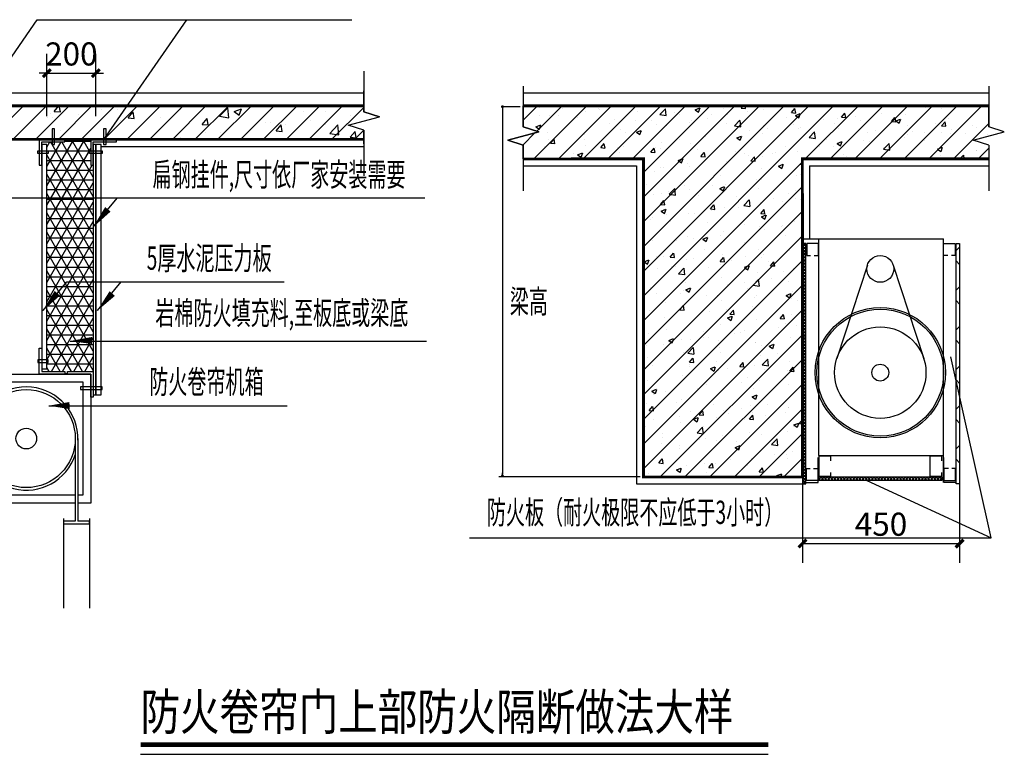
# Model space of a CAD drawing. Units: millimetres. Extents: x 24271 to 133036, y -654612 to 48087.
# Drawn here: x 49589 to 58840, y 21776 to 28674 of the extents above; entities that cross this region are included whole.
import ezdxf
from ezdxf.enums import TextEntityAlignment as Align

# ---------------------------------------------------------------- set-up
doc = ezdxf.new("R2010")
doc.units = ezdxf.units.MM
doc.header["$LTSCALE"] = 1000
doc.header["$MEASUREMENT"] = 0
doc.linetypes.add('CONTINOUS', pattern=[0])
for name, color, linetype in [('9', 9, 'Continuous'), ('A-HATCH', 252, 'Continuous'), ('A-OTHER', 7, 'Continuous'), ('A-WALL', 2, 'Continuous'), ('CR001', 1, 'Continuous'), ('CR008', 8, 'Continuous'), ('HZ汉字', 1, 'Continuous'), ('J-COLUMN', 2, 'Continuous'), ('J-DIM-SYMB', 1, 'Continuous'), ('J-PUB-DIM', 7, 'Continuous'), ('J-PUB-TEXT', 7, 'Continuous'), ('J-WINNAME', 7, 'Continuous'), ('PUB_HATCH', 8, 'Continuous'), ('TC', 5, 'Continuous'), ('标注', 4, 'Continuous')]:
    doc.layers.add(name, color=color, linetype=linetype)
doc.styles.add('-黑体', font='DIM', dxfattribs={"width": 0.8, "bigfont": 'GBCBIG'})
doc.styles.add('_TCH_DIM_T3', font='SIMPLEX', dxfattribs={"width": 0.705882, "bigfont": 'GBCBIG'})
doc.styles.add('宋体', font='txt', dxfattribs={"width": 0.8})
doc.dimstyles.new('_TCH_ARCH&&100', dxfattribs={"dimtxt": 297.5, "dimasz": 100, "dimexe": 250, "dimexo": 300, "dimgap": 100, "dimtad": 1, "dimdec": 0, "dimzin": 0, "dimdsep": 46, "dimtxsty": '_TCH_DIM_T3', "dimblk": 'ARCHTICK', "dimcen": 0.09, "dimclrt": 7, "dimazin": 2, "dimtfac": 1, "dimtdec": 0, "dimtix": 1, "dimtmove": 2, "dimatfit": 3, "dimfxl": 1, "dimtolj": 1, "dimtzin": 0, "dimarcsym": 0})

# ---------------------------------------------------------------- blocks, each defined once
blk = doc.blocks.new('_DOT')
at = {"color": 0, "linetype": 'ByBlock'}
blk.add_line((-0.5, 0), (-1, 0), dxfattribs=at)
at = {"color": 0, "linetype": 'ByBlock', "const_width": 0.5}
blk.add_lwpolyline([(-0.25, 0, 1), (0.25, 0, 1)], format="xyb", close=True, dxfattribs=at)
blk = doc.blocks.new('*X4')
at = {"color": 0}
for p, q in [((17146.1, 1682.2), (17146.1, 1682.2)), ((17227.8, 1692.4), (17227.8, 1692.4)), ((17381.7, 1697.9), (17381.7, 1697.9)), ((17595.2, 1688.9), (17595.2, 1688.9)), ((18038.3, 1678.1), (18056.6, 1699.9)), ((18062.2, 1676), (18057.8, 1699.9)), ((18175.7, 1699.9), (18181.4, 1696.1)), ((18181.4, 1696.1), (18182.7, 1699.9)), ((18220.6, 1685.8), (18220.6, 1685.8)), ((18282.6, 1687.4), (18282.6, 1687.4)), ((18529.2, 1683.8), (18529.2, 1683.8)), ((18578.6, 1697.5), (18578.6, 1697.5)), ((18680, 1659.2), (18711.2, 1691.7)), ((18715.6, 1653.7), (18711.2, 1691.7)), ((18736.3, 1677.5), (18764.3, 1688.2)), ((18756.2, 1664), (18764.3, 1688.2)), ((18792.1, 1688.5), (18792.1, 1688.5)), ((19238.3, 1690.1), (19238.3, 1690.1)), ((17127.7, 1679.3), (17127.7, 1679.3)), ((17200.5, 1679.6), (17200.5, 1679.6)), ((17808.8, 1679.9), (17808.8, 1679.9)), ((18012.8, 1655.8), (18012.8, 1655.8)), ((18022.3, 1670.8), (18022.3, 1670.8)), ((18030.9, 1654.3), (18030.9, 1654.3)), ((18038.3, 1678.1), (18062.2, 1676)), ((18131.1, 1667.4), (18131.1, 1667.4)), ((18235.8, 1661.8), (18235.8, 1661.8)), ((18295.9, 1643.8), (18295.9, 1643.8)), ((18325.2, 1653), (18344.4, 1676)), ((18325.2, 1653), (18349.1, 1650.9)), ((18349.1, 1650.9), (18344.4, 1676)), ((18449.4, 1652.8), (18449.4, 1652.8)), ((18612.1, 1627.9), (18631.4, 1650.9)), ((18636, 1625.8), (18631.4, 1650.9)), ((18662.9, 1643.8), (18662.9, 1643.8)), ((18680, 1659.2), (18715.6, 1653.7)), ((18736.3, 1677.5), (18756.2, 1664)), ((19005.6, 1679.5), (19005.6, 1679.5)), ((19034.3, 1642.5), (19034.3, 1642.5)), ((19036.3, 1664.5), (19036.3, 1664.5)), ((19091.6, 1676.1), (19091.6, 1676.1)), ((19185.8, 1662.4), (19185.8, 1662.4)), ((19219.1, 1670.4), (19219.1, 1670.4)), ((17250.5, 1612.5), (17278.6, 1623.3)), ((17250.5, 1612.5), (17270.4, 1599.1)), ((17270.4, 1599.1), (17278.6, 1623.2)), ((17778.3, 1621), (17778.3, 1621)), ((17810.8, 1630.2), (17810.8, 1630.2)), ((18612.1, 1627.9), (18636, 1625.8)), ((18623.2, 1606.4), (18623.2, 1606.4)), ((18830.9, 1636.4), (18830.9, 1636.4)), ((18858.3, 1636), (18858.3, 1636)), ((18876.4, 1634.8), (18876.4, 1634.8)), ((18899, 1602.8), (18918.3, 1625.8)), ((18922.9, 1600.7), (18918.3, 1625.8)), ((18934.2, 1629.3), (18934.2, 1629.3)), ((19089.9, 1625.7), (19089.9, 1625.7)), ((19106.9, 1593), (19138.1, 1625.5)), ((19142.5, 1587.5), (19138.1, 1625.5)), ((17397.7, 1572), (17397.7, 1572)), ((17526.7, 1587.9), (17526.7, 1587.9)), ((17605.4, 1602), (17605.4, 1602)), ((17825.4, 1580.5), (17853.4, 1591.2)), ((17825.4, 1580.5), (17841.1, 1569.9)), ((17846.3, 1569.9), (17853.4, 1591.2)), ((18062.7, 1603.7), (18062.7, 1603.7)), ((18421.1, 1580.8), (18421.1, 1580.8)), ((18530.1, 1576.1), (18530.1, 1576.1)), ((18625.1, 1596), (18625.1, 1596)), ((18681.6, 1596), (18681.6, 1596)), ((18899, 1602.8), (18922.9, 1600.7)), ((19106.9, 1593), (19142.5, 1587.5)), ((19185.9, 1577.7), (19205.2, 1600.7)), ((19185.9, 1577.7), (19209.8, 1575.6)), ((19209.8, 1575.6), (19205.2, 1600.7))]:
    blk.add_line(p, q, dxfattribs=at)
blk = doc.blocks.new('*X5')
at = {"color": 0}
for p, q in [((47510, -3435.3), (47657.3, -3180.1)), ((47510, -3360.3), (47614, -3180.1)), ((47510, -3285.3), (47564.9, -3190.1)), ((47510, -3210.3), (47521.6, -3190.1)), ((47530, -3199.4), (47524.6, -3190.1)), ((47690, -3476.5), (47530.4, -3200)), ((47690, -3401.5), (47567.9, -3190.1)), ((47580, -3187.5), (47680, -3187.5)), ((47690, -3326.5), (47605.5, -3180.1)), ((47675, -3225.5), (47648.8, -3180.1)), ((47510, -3510.3), (47680, -3215.8)), ((47690, -3551.5), (47510, -3239.7)), ((47515, -3225), (47675, -3225)), ((47510, -3262.5), (47680, -3262.5)), ((47510, -3585.3), (47686.2, -3280.1)), ((47510, -3300), (47690, -3300)), ((47690, -3626.5), (47510, -3314.7)), ((47510, -3337.5), (47690, -3337.5)), ((47510, -3660.3), (47690, -3348.5)), ((47510, -3375), (47690, -3375)), ((47690, -3701.5), (47510, -3389.7)), ((47510, -3412.5), (47690, -3412.5)), ((47510, -3735.3), (47690, -3423.5)), ((47510, -3450), (47690, -3450)), ((47690, -3776.5), (47510, -3464.7)), ((47510, -3487.5), (47690, -3487.5)), ((47510, -3810.3), (47690, -3498.5)), ((47510, -3525), (47690, -3525)), ((47690, -3851.5), (47510, -3539.7)), ((47510, -3562.5), (47690, -3562.5)), ((47510, -3885.3), (47690, -3573.5)), ((47510, -3600), (47690, -3600)), ((47690, -3926.5), (47510, -3614.7)), ((47510, -3637.5), (47690, -3637.5)), ((47510, -3960.3), (47690, -3648.5)), ((47510, -3675), (47690, -3675)), ((47690, -4001.5), (47510, -3689.7)), ((47510, -3712.5), (47690, -3712.5)), ((47510.2, -4035), (47690, -3723.5)), ((47510, -3750), (47690, -3750)), ((47690, -4076.5), (47510, -3764.7)), ((47510, -3787.5), (47690, -3787.5)), ((47527.5, -4079.9), (47690, -3798.5)), ((47510, -3825), (47690, -3825)), ((47648.7, -4080), (47510, -3839.7)), ((47510, -3862.5), (47690, -3862.5)), ((47570.8, -4079.9), (47690, -3873.5)), ((47510, -3900), (47690, -3900)), ((47605.4, -4080), (47510, -3914.7)), ((47510, -3937.5), (47690, -3937.5)), ((47614.1, -4080), (47690, -3948.5)), ((47510, -3975), (47690, -3975)), ((47562.1, -4079.9), (47510, -3989.7)), ((47510, -4012.5), (47690, -4012.5)), ((47657.4, -4080), (47690, -4023.5)), ((47510, -4050), (47690, -4050)), ((47518.8, -4079.9), (47510, -4064.7)), ((47580, -4087.5), (47590, -4087.5))]:
    blk.add_line(p, q, dxfattribs=at)
blk = doc.blocks.new('*X6')
at = {"color": 0}
for p, q in [((46604.1, -3158.5), (46712.5, -3050.1)), ((46604.1, -3070.1), (46624.2, -3050.1)), ((46670.9, -3180.1), (46800.9, -3050.1)), ((46759.3, -3180.1), (46889.3, -3050.1)), ((46847.7, -3180.1), (46977.7, -3050.1)), ((46936.1, -3180.1), (47066.1, -3050.1)), ((47024.5, -3180.1), (47154.5, -3050.1)), ((47130, -3163), (47242.9, -3050.1)), ((47201.3, -3180.1), (47331.3, -3050.1)), ((47289.7, -3180.1), (47419.7, -3050.1)), ((47378, -3180.1), (47508, -3050.1)), ((47466.4, -3180.1), (47596.4, -3050.1)), ((47554.8, -3180.1), (47684.8, -3050.1)), ((47643.2, -3180.1), (47773.2, -3050.1)), ((47740, -3171.7), (47861.6, -3050.1)), ((47820, -3180.1), (47950, -3050.1)), ((47908.4, -3180.1), (48038.4, -3050.1)), ((47996.8, -3180.1), (48126.8, -3050.1)), ((48085.1, -3180.1), (48215.1, -3050.1)), ((48173.5, -3180.1), (48303.5, -3050.1)), ((48261.9, -3180.1), (48391.9, -3050.1)), ((48350.3, -3180.1), (48480.3, -3050.1)), ((48438.7, -3180.1), (48568.7, -3050.1)), ((48527.1, -3180.1), (48657.1, -3050.1)), ((48615.5, -3180.1), (48739.4, -3056.2)), ((48703.9, -3180.1), (48739.4, -3144.6)), ((47112.9, -3180.1), (47120, -3173))]:
    blk.add_line(p, q, dxfattribs=at)
blk = doc.blocks.new('_ArchTick')
at = {"color": 0, "linetype": 'ByBlock', "const_width": 0.4}
blk.add_lwpolyline([(-0.5, -0.5), (0.5, 0.5)], dxfattribs=at)
blk = doc.blocks.new('*D7')
at = {"layer": 'Defpoints', "color": 0, "transparency": 16777216}
for p in [(934894, -468959), (934263, -469811), (934894, -469811)]:
    blk.add_point(p, dxfattribs=at)
at = {"layer": 'J-PUB-DIM', "color": 0, "lineweight": -2, "transparency": 16777216}
for p, q in [((934263, -469511), (934263, -468709)), ((934894, -469511), (934894, -468709)), ((934263, -468959), (934163, -468959)), ((934263, -468959), (934894, -468959)), ((934894, -468959), (934994, -468959))]:
    blk.add_line(p, q, dxfattribs=at)
at = {"layer": 'J-PUB-DIM', "color": 0, "lineweight": -2, "transparency": 16777216, "xscale": 100, "yscale": 100, "zscale": 100}
for p, rotation in [((934263, -468959), 0.001823660520114956), ((934894, -468959), 180.0018236605201)]:
    blk.add_blockref('_ArchTick', p, dxfattribs=dict(at, rotation=rotation))
at = {"layer": 'J-PUB-DIM', "color": 7, "transparency": 16777216, "insert": (934578, -468711), "char_height": 297.5, "attachment_point": 5, "rotation": 0.0018, "style": '_TCH_DIM_T3'}
blk.add_mtext('\\A1;200', dxfattribs=at)
blk = doc.blocks.new('*D8')
at = {"layer": 'Defpoints', "color": 0, "transparency": 16777216}
for p in [(944001, -473776), (946025, -473776), (946026, -475018)]:
    blk.add_point(p, dxfattribs=at)
at = {"layer": 'J-PUB-DIM', "color": 0, "lineweight": -2, "transparency": 16777216}
for p, q in [((944001, -474076), (944001, -475268)), ((946025, -474076), (946026, -475268)), ((944001, -475018), (946026, -475018))]:
    blk.add_line(p, q, dxfattribs=at)
at = {"layer": 'J-PUB-DIM', "color": 0, "lineweight": -2, "transparency": 16777216, "xscale": 100, "yscale": 100, "zscale": 100}
for p, rotation in [((944001, -475018), 180.0018236605063), ((946026, -475018), 0.001823660506294238)]:
    blk.add_blockref('_ArchTick', p, dxfattribs=dict(at, rotation=rotation))
at = {"layer": 'J-PUB-DIM', "color": 7, "transparency": 16777216, "insert": (945013, -474769), "char_height": 297.5, "attachment_point": 5, "rotation": 0.0018, "style": '_TCH_DIM_T3'}
blk.add_mtext('\\A1;450', dxfattribs=at)
blk = doc.blocks.new('FSGDFGFDGFDGF4444')
at = {"layer": 'A-HATCH'}
h = blk.add_hatch(dxfattribs=at)
h.set_pattern_fill('ANSI37', color=256, scale=227.59202, angle=0.00182, style=0)
h.set_pattern_definition([(135.0018237, (1950236.466, 708624.746), (20.1158423, 20.1171229), []), (45.0018237, (1950236.466, 708624.746), (20.1171229, -20.1158423), [])])
h.paths.add_polyline_path([(944046.1, -471151.8), (944000.6, -471151.8), (944000.7, -474250.4), (944046.2, -474250.4)])
h = blk.add_hatch(dxfattribs=at)
h.set_pattern_fill('ANSI37', color=256, scale=227.59202, angle=0.00182, style=0)
h.set_pattern_definition([(45.001824, (-4026.46, 2821.68), (-255.48746, 255.4712), []), (135.001824, (-4026.46, 2821.68), (-255.4712, -255.48746), [])])
h.paths.add_polyline_path([(945979.9, -471151.8), (946025.4, -471151.8), (946025.5, -474250.4), (945980, -474250.4)])
h = blk.add_hatch(dxfattribs=at)
h.set_pattern_fill('ANSI37', color=256, scale=227.59202, angle=0.00182, style=0)
h.set_pattern_definition([(135.0018237, (1950006.764, 708647.498), (20.1158423, 20.1171229), []), (45.0018237, (1950006.764, 708647.498), (20.1171229, -20.1158423), [])])
h.paths.add_polyline_path([(945796.5, -474204.6), (945796.5, -474159.1), (944212, -474159.2), (944212, -474204.7)])
at = {"layer": 'PUB_HATCH', "linetype": 'Continuous'}
h = blk.add_hatch(dxfattribs=at)
h.set_pattern_fill('钢筋混凝土', color=256, scale=36, angle=0.00182, style=0)
h.set_pattern_definition([(45.001824, (-285876.8, -1996783.28), (-159.10409, 159.093962), []), (50.001824, (-285876.8, -1996783.3), (645.53596, -56.45637), [67.5, -742.5]), (355.001824, (-285876.8, -1996783.3), (-124.89775, 676.96895), [54, -594]), (100.453224, (-285823, -1996788), (520.6387, 620.51216), [57.36617, -631.0279]), (46.186024, (-285876.8, -1996603.3), (960.5217, -148.93654), [101.25, -1113.75]), (96.637424, (-285796.75, -1996615.7), (841.16853, 876.73286), [86.04926, -946.5417]), (351.186024, (-285876.8, -1996603.3), (841.16785, 876.7335), [81, -891]), (21.001824, (-285786.8, -1996648.3), (537.22788, -362.3399), [67.5, -742.5]), (326.001824, (-285786.8, -1996648.3), (218.96303, 652.642), [54, -594]), (71.453224, (-285742, -1996678.5), (756.19113, 290.30152), [57.36617, -631.0279]), (37.501824, (-285876.8, -1996783.28), (10.934334, 299.604817), [0, -586.8, 0, -603, 0, -596.25]), (7.501824, (-285876.8, -1996783.28), (236.751285, 354.978076), [0, -343.8, 0, -573.3, 0, -227.25]), (327.501824, (-286077.5, -1996783.29), (480.440838, -20.284093), [0, -225, 0, -702, 0, -931.5]), (317.501824, (-286167.5, -1996783.3), (524.864685, 90.11119), [0, -292.5, 0, -466.2, 0, -661.5])])
h.paths.add_polyline_path([(946399.5, -470062.7), (946399.5, -469379.5), (940402, -469378.7), (940402, -469648.7), (940602.3, -469712.4), (940201.7, -469821.6), (940402, -469885.3), (940402, -470062.9), (941952.2, -470062.8), (941952.3, -474159.5), (944000.6, -474159.4), (944000.5, -470062.8)])
at = {"layer": '9'}
blk.add_line((944206.8, -471090.9), (944206.9, -473884.7), dxfattribs=at)
at = {"layer": 'A-HATCH'}
for p, q in [((931252.4, -469212.8), (938348.1, -469212.6)), ((931252.4, -469212.8), (938348.1, -469212.6)), ((931252.4, -469212.8), (938348.1, -469212.6)), ((931252.4, -469212.8), (938348.1, -469212.6)), ((934960.7, -469901.9), (938348.1, -469901.8)), ((940402, -470153.9), (941861.2, -470153.9)), ((941861.2, -470153.9), (941861.3, -474250.5)), ((944091.6, -470153.8), (946399.5, -470153.7)), ((944091.6, -470153.8), (944091.6, -471090.9)), ((944000.6, -471090.9), (945819.2, -471090.8)), ((945819.3, -474232.8), (945819.2, -471090.8)), ((934628.5, -473665.3), (934628.5, -474728.7)), ((934628.5, -473665.3), (934628.5, -474728.7)), ((934628.5, -473665.3), (934628.5, -474728.7)), ((934628.5, -473665.3), (934628.5, -474728.7)), ((934661.7, -473665.3), (934661.7, -474728.7)), ((934661.7, -473665.3), (934661.7, -474728.7)), ((934661.7, -473665.3), (934661.7, -474728.7)), ((934661.7, -473665.3), (934661.7, -474728.7)), ((944206.9, -473884.7), (945819.3, -473884.6)), ((941861.3, -474250.5), (944000.7, -474250.4)), ((934479, -474695.8), (934479, -475849.4)), ((934479, -474695.8), (934479, -475849.4)), ((934479, -474695.8), (934479, -475849.4)), ((934479, -474695.8), (934479, -475849.4)), ((934479, -474728.7), (934479, -474761.9)), ((934628.5, -474728.7), (934479, -474728.7)), ((934628.5, -474728.7), (934479, -474728.7)), ((934628.5, -474728.7), (934479, -474728.7)), ((934628.5, -474728.7), (934479, -474728.7)), ((934811.3, -474728.7), (934661.7, -474728.7)), ((934811.3, -474728.7), (934661.7, -474728.7)), ((934811.3, -474728.7), (934661.7, -474728.7)), ((934811.3, -474728.7), (934661.7, -474728.7)), ((934811.3, -474695.8), (934811.3, -475849.4)), ((934811.3, -474695.8), (934811.3, -475849.4)), ((934811.3, -474695.8), (934811.3, -475849.4)), ((934811.3, -474695.8), (934811.3, -475849.4)), ((934811.3, -474761.9), (934811.3, -474728.7)), ((934479, -474761.9), (934811.3, -474761.9)), ((934479, -474761.9), (934811.3, -474761.9)), ((934479, -474761.9), (934811.3, -474761.9)), ((934479, -474761.9), (934811.3, -474761.9))]:
    blk.add_line(p, q, dxfattribs=at)
for points in [[(934362.5, -469877), (934362.5, -469677.6), (934329.3, -469677.6), (934329.3, -469877)], [(935027.1, -469877), (935027.1, -469677.6), (934993.9, -469677.6), (934993.9, -469877)], [(934495.4, -469844.1), (934495.4, -469810.8), (934163.1, -469810.9), (934163.1, -470143.2), (934196.4, -470143.2), (934196.4, -469844.1)], [(934196.4, -469877), (934196.5, -472768.1), (934262.9, -472768.1), (934262.8, -469877)], [(934196.4, -469877), (934196.5, -472768.1), (934262.9, -472768.1), (934262.8, -469877)], [(934196.4, -469877), (934196.5, -472768.1), (934262.9, -472768.1), (934262.8, -469877)], [(934196.4, -469877), (934196.5, -472768.1), (934262.9, -472768.1), (934262.8, -469877)], [(935160.1, -469844), (935160.1, -469810.8), (934827.7, -469810.8), (934827.8, -470143.1), (934861, -470143.1), (934861, -469844.1)], [(934861, -469877), (934861.1, -473100.4), (934894.3, -473100.4), (934894.2, -469877)], [(934861, -469877), (934861.1, -473100.4), (934894.3, -473100.4), (934894.2, -469877)], [(934861, -469877), (934861.1, -473100.4), (934894.3, -473100.4), (934894.2, -469877)], [(934861, -469877), (934861.1, -473100.4), (934894.3, -473100.4), (934894.2, -469877)], [(934894.2, -469877), (934894.3, -473100.4), (934960.8, -473100.4), (934960.7, -469877)], [(934894.2, -469877), (934894.3, -473100.4), (934960.8, -473100.4), (934960.7, -469877)], [(934894.2, -469877), (934894.3, -473100.4), (934960.8, -473100.4), (934960.7, -469877)], [(934894.2, -469877), (934894.3, -473100.4), (934960.8, -473100.4), (934960.7, -469877)], [(934146.5, -469960.1), (934279.4, -469960.1), (934279.4, -469993.3), (934146.5, -469993.3)], [(934811.1, -469960.1), (934977.3, -469960), (934977.3, -469993.3), (934811.1, -469993.3)], [(934495.5, -472801), (934495.5, -472834.2), (934163.2, -472834.2), (934163.2, -472501.9), (934196.4, -472501.9), (934196.5, -472801)], [(934495.5, -472801), (934495.5, -472834.2), (934163.2, -472834.2), (934163.2, -472501.9), (934196.4, -472501.9), (934196.5, -472801)], [(934495.5, -472801), (934495.5, -472834.2), (934163.2, -472834.2), (934163.2, -472501.9), (934196.4, -472501.9), (934196.5, -472801)], [(934495.5, -472801), (934495.5, -472834.2), (934163.2, -472834.2), (934163.2, -472501.9), (934196.4, -472501.9), (934196.5, -472801)], [(934146.6, -472685), (934279.5, -472685), (934279.5, -472651.8), (934146.6, -472651.8)], [(934146.6, -472685), (934279.5, -472685), (934279.5, -472651.8), (934146.6, -472651.8)], [(934146.6, -472685), (934279.5, -472685), (934279.5, -472651.8), (934146.6, -472651.8)], [(934146.6, -472685), (934279.5, -472685), (934279.5, -472651.8), (934146.6, -472651.8)], [(934528.8, -472834.5), (934528.8, -472801.3), (934861.1, -472801.3), (934861.1, -473133.6), (934827.8, -473133.6), (934827.8, -472834.5)], [(934528.8, -472834.5), (934528.8, -472801.3), (934861.1, -472801.3), (934861.1, -473133.6), (934827.8, -473133.6), (934827.8, -472834.5)], [(934528.8, -472834.5), (934528.8, -472801.3), (934861.1, -472801.3), (934861.1, -473133.6), (934827.8, -473133.6), (934827.8, -472834.5)], [(934528.8, -472834.5), (934528.8, -472801.3), (934861.1, -472801.3), (934861.1, -473133.6), (934827.8, -473133.6), (934827.8, -472834.5)], [(934977.4, -473000.7), (934694.9, -473000.7), (934694.9, -473033.9), (934977.4, -473033.9)], [(934977.4, -473000.7), (934694.9, -473000.7), (934694.9, -473033.9), (934977.4, -473033.9)], [(934977.4, -473000.7), (934694.9, -473000.7), (934694.9, -473033.9), (934977.4, -473033.9)], [(934977.4, -473000.7), (934694.9, -473000.7), (934694.9, -473033.9), (934977.4, -473033.9)], [(945796.5, -474204.6), (944212, -474204.7), (944212, -474159.2), (945796.5, -474159.1)]]:
    blk.add_lwpolyline(points, close=True, dxfattribs=at)
for points in [[(944046.1, -471151.8), (944000.6, -471151.8), (944000.7, -474250.4), (944046.2, -474250.4), (944046.1, -471151.8)], [(944149.9, -471306.6), (944206.8, -471306.6), (944206.8, -471151.8), (944057, -471151.8), (944057, -471306.6), (944103.5, -471306.6)], [(945876.1, -471306.6), (945819.2, -471306.6), (945819.2, -471151.8), (945968.9, -471151.8), (945968.9, -471306.6), (945922.4, -471306.6)], [(945979.9, -471151.8), (946025.4, -471151.8), (946025.5, -474250.4), (945980, -474250.4), (945979.9, -471151.8)], [(933166.3, -472834.9), (934827.8, -472834.8), (934827.9, -474496.4), (934661.7, -474496.4)], [(933166.3, -472834.9), (934827.8, -472834.8), (934827.9, -474496.4), (934661.7, -474496.4)], [(933166.3, -472834.9), (934827.8, -472834.8), (934827.9, -474496.4), (934661.7, -474496.4)], [(933166.3, -472834.9), (934827.8, -472834.8), (934827.9, -474496.4), (934661.7, -474496.4)], [(934628.5, -474496.4), (933166.4, -474496.4), (933166.3, -472834.9)], [(934628.5, -474496.4), (933166.4, -474496.4), (933166.3, -472834.9)], [(934628.5, -474496.4), (933166.4, -474496.4), (933166.3, -472834.9)], [(934628.5, -474496.4), (933166.4, -474496.4), (933166.3, -472834.9)], [(933266, -472934.6), (934728.2, -472934.5), (934728.2, -474396.7), (934661.7, -474396.7)], [(933266, -472934.6), (934728.2, -472934.5), (934728.2, -474396.7), (934661.7, -474396.7)], [(933266, -472934.6), (934728.2, -472934.5), (934728.2, -474396.7), (934661.7, -474396.7)], [(933266, -472934.6), (934728.2, -472934.5), (934728.2, -474396.7), (934661.7, -474396.7)], [(934628.5, -474396.7), (933266, -474396.7), (933266, -472934.6)], [(934628.5, -474396.7), (933266, -474396.7), (933266, -472934.6)], [(934628.5, -474396.7), (933266, -474396.7), (933266, -472934.6)], [(934628.5, -474396.7), (933266, -474396.7), (933266, -472934.6)], [(944046.2, -474232.9), (944205.2, -474232.8), (944205.2, -473907.4)], [(944367.4, -473950.7), (944367.4, -473893.8), (944212.6, -473893.8), (944212.6, -474148.7), (944367.4, -474148.7), (944367.4, -474102.2)], [(945795.6, -473950.7), (945795.6, -473893.7), (945640.7, -473893.7), (945640.8, -474148.6), (945795.6, -474148.6), (945795.6, -474102.2)], [(945980, -474232.8), (945820.9, -474232.8), (945820.9, -473907.4)], [(944144.7, -474049.9), (944201.6, -474049.9), (944201.6, -474204.7), (944051.9, -474204.7), (944051.9, -474049.9), (944098.4, -474049.9)], [(945881.4, -474049.8), (945824.5, -474049.8), (945824.5, -474204.6), (945974.3, -474204.6), (945974.3, -474049.8), (945927.8, -474049.8)]]:
    blk.add_lwpolyline(points, dxfattribs=at)
for radius in [631.7, 631.7, 631.7, 631.7, 133.2, 133.2, 133.2, 133.2]:
    blk.add_circle((933997.1, -473665.6), radius, dxfattribs=at)
blk.add_arc((933997.1, -473665.6), 664.9, 358.24138, 341.72485, dxfattribs=at)
blk.add_arc((933997.1, -473665.6), 664.9, 358.24138, 341.72485, dxfattribs=at)
blk.add_arc((933997.1, -473665.6), 664.9, 358.24138, 341.72485, dxfattribs=at)
blk.add_arc((933997.1, -473665.6), 664.9, 358.24138, 341.72485, dxfattribs=at)
at = {"layer": 'A-OTHER'}
for p, q in [((938348.1, -469455.3), (938548.4, -469519)), ((940402, -469648.7), (940602.3, -469712.4)), ((940602.3, -469712.4), (940201.7, -469821.6)), ((940201.7, -469821.6), (940402, -469885.3))]:
    blk.add_line(p, q, dxfattribs=at)
at = {"layer": 'A-WALL'}
blk.add_line((941952.3, -474159.5), (944000.6, -474159.4), dxfattribs=at)
at = {"layer": 'CR001'}
for p, q in [((933059.6, -469827.3), (934139.6, -468269.8)), ((934139.6, -468269.8), (938191.4, -468269.7)), ((934986.9, -469827.2), (936066.9, -468269.8)), ((933424.3, -470565.2), (939132.4, -470565.1)), ((934865.1, -470935.6), (935172.3, -470565.2)), ((934213.8, -472015.6), (934521, -471645.2)), ((934521, -471645.2), (937322.1, -471645.1)), ((934915, -472015.6), (935222.2, -471645.2)), ((934562, -472409.1), (939155.7, -472409)), ((934286.3, -473242.2), (937359, -473242.1))]:
    blk.add_line(p, q, dxfattribs=at)
for points in [[(934855.9, -470945.5, 0, 90.7, 0), (935048.7, -470712.6, 90.7, 90.7, 0)], [(934204, -472026.2, 0, 90.7, 0), (934396.9, -471793.3, 90.7, 90.7, 0)], [(934906.2, -472025.1, 0, 90.7, 0), (935105.2, -471797.4, 90.7, 90.7, 0)], [(934562, -472409.1, 0, 90.7, 0), (934844.5, -472402.1, 90.7, 90.7, 0)], [(934286.3, -473242.2, 0, 90.7, 0), (934554.4, -473240.1, 90.7, 90.7, 0)]]:
    blk.add_lwpolyline(points, format="xyseb", dxfattribs=at)
at = {"layer": 'CR008'}
for p, q in [((931252.4, -469378.9), (938348.1, -469378.7)), ((931252.5, -469810.9), (938348.1, -469810.7))]:
    blk.add_line(p, q, dxfattribs=at)
at = {"layer": 'HZ汉字'}
for p, q in [((946433.9, -474944.7), (945912.4, -472613.6)), ((944832.6, -474204.7), (946433.9, -474944.7)), ((939710.8, -474944.8), (946433.9, -474944.7))]:
    blk.add_line(p, q, dxfattribs=at)
at = {"layer": 'J-COLUMN', "const_width": 36}
for points in [[(931252.4, -469378.9), (938348.1, -469378.7)], [(940402, -469378.7), (946399.5, -469378.7)], [(938348.1, -469810.7), (931252.5, -469810.9)], [(940402, -470062.9), (941952.2, -470062.8), (941952.3, -474159.5), (944000.6, -474159.4), (944000.5, -470062.8), (946399.5, -470062.7)]]:
    blk.add_lwpolyline(points, dxfattribs=at)
at = {"layer": 'J-PUB-DIM', "linetype": 'Continuous'}
for p, q in [((940134.2, -469389.8), (940362.9, -469389.8)), ((940134.2, -469422.9), (940134.3, -474123.5)), ((941907.3, -474159.5), (940089.3, -474159.5))]:
    blk.add_line(p, q, dxfattribs=at)
at = {"layer": 'J-PUB-DIM', "color": 200, "linetype": 'Continuous'}
blk.add_line((940447, -469386.9), (940450.7, -469386.9), dxfattribs=at)
at = {"layer": 'J-WINNAME', "linetype": 'ByBlock', "ltscale": 2}
for p, q in [((938348.1, -468931.8), (938348.1, -469455.3)), ((940402, -469125.2), (940402, -469648.7)), ((946402, -469125.2), (946402, -469648.7)), ((938348.1, -469455.3), (938348.1, -469185.4)), ((940402, -469648.7), (940402, -469378.7)), ((940402, -469378.7), (946399.5, -469379.5)), ((946402, -469648.7), (946402, -469378.7)), ((938147.8, -469628.3), (938548.4, -469519)), ((938548.4, -469519), (938348.1, -469455.3)), ((938348.1, -469692), (938147.8, -469628.3)), ((940602.3, -469712.4), (940402, -469648.7)), ((946602.3, -469712.4), (946402, -469648.7)), ((938348.1, -469692), (938348.1, -470280.1)), ((938348.1, -469869.5), (938348.1, -469692)), ((940201.7, -469821.6), (940602.3, -469712.4)), ((946201.7, -469821.6), (946602.3, -469712.4)), ((940402, -469885.3), (940201.7, -469821.6)), ((940402, -469885.3), (940402, -470473.5)), ((940402, -470062.9), (940402, -469885.3)), ((946402, -469885.3), (946201.7, -469821.6)), ((946402, -469885.3), (946402, -470473.5)), ((941952.2, -470062.8), (940402, -470062.9)), ((941952.3, -474159.5), (941952.2, -470062.8)), ((946399.5, -470062.7), (944000.5, -470062.8)), ((944000.5, -470062.8), (944000.6, -474159.4)), ((944000.6, -474159.4), (941952.3, -474159.5))]:
    blk.add_line(p, q, dxfattribs=at)
at = {"layer": 'PUB_HATCH'}
for p, q in [((944837, -471433.7), (944443.9, -472632.8)), ((945170.2, -471433.7), (945563.4, -472632.7))]:
    blk.add_line(p, q, dxfattribs=at)
for centre, radius in [((945003.9, -471479.6), 172.8), ((945003.7, -472816.3), 839.5), ((945003.7, -472816.3), 816.7), ((945003.7, -472816.3), 589.1), ((945003.7, -472816.3), 108.7)]:
    blk.add_circle(centre, radius, dxfattribs=at)
at = {"layer": '标注', "linetype": 'CONTINOUS'}
blk.add_line((940402, -469212.7), (946402, -469212.5), dxfattribs=at)
at = {"layer": 'A-HATCH', "xscale": 3.323076925371554, "yscale": 3.323076925371554, "zscale": 3.323076925371554, "rotation": 0.001823679611944943}
blk.add_blockref('*X5', (776383.1, -459248.2), dxfattribs=at)
at = {"layer": 'J-PUB-DIM', "linetype": 'Continuous', "xscale": 36.0000000000164, "yscale": 36.0000000000164, "zscale": 36.0000000000164}
for p, rotation in [((940134.2, -469389.8), 90.00182366050865), ((940134.3, -474145.1), 270.0018236605087)]:
    blk.add_blockref('_DOT', p, dxfattribs=dict(at, rotation=rotation))
at = {"layer": 'TC', "linetype": 'Continuous', "xscale": 3.323076925371554, "yscale": 3.323076925371554, "zscale": 3.323076925371554, "rotation": 0.001823679611944943}
for name, p in [('*X6', (776383.1, -459248.2)), ('*X4', (874414.4, -475029.7))]:
    blk.add_blockref(name, p, dxfattribs=at)
at = {"layer": 'J-PUB-TEXT', "style": '-黑体', "width": 0.6}
for s, p in [('扁钢挂件,尺寸依厂家安装需要', (937254.8, -470303.7)), ('5厚水泥压力板', (936354.5, -471379.4)), ('岩棉防火填充料,至板底或梁底', (937291.3, -472086)), ('防火卷帘机箱', (936319.3, -472972.5))]:
    blk.add_text(s, height=300, dxfattribs=at).set_placement(p, align=Align.MIDDLE)
for s, p in [('梁高', (940229.5, -472050.3)), ('防火板（耐火极限不应低于3小时）', (939933.5, -474766))]:
    blk.add_text(s, height=300, dxfattribs=at).set_placement(p)
at = {"layer": 'J-PUB-DIM'}
for p1, p2, distance, text, picture, middle in [((934262.8, -469810.8), (934894.2, -469810.8), 851.5, '200', '*D7', (934578.5, -468710.6)), ((944000.7, -473776.4), (946025.5, -473776.3), -1241.2, '450', '*D8', (945013.1, -474768.8))]:
    dim = blk.add_aligned_dim(p1=p1, p2=p2, distance=distance, text=text, dimstyle='_TCH_ARCH&&100', dxfattribs=at)
    dim.commit()
    dim.dimension.update_dxf_attribs({"geometry": picture, "text_midpoint": middle})

msp = doc.modelspace()

# ---------------------------------------------------------------- linework, layer by layer
at = {"layer": 'J-DIM-SYMB', "const_width": 44.8}
msp.add_lwpolyline([(50725.2, 21865.3), (56621.8, 21865.3)], dxfattribs=at)
at = {"layer": 'J-DIM-SYMB'}
msp.add_lwpolyline([(50725.2, 21775.7), (56621.8, 21775.7)], dxfattribs=at)

# ---------------------------------------------------------------- block references
at = {"layer": 'PUB_HATCH', "xscale": 0.7290000000000001, "yscale": 0.7290000000000001, "zscale": 0.7290000000000001}
msp.add_blockref('FSGDFGFDGFDGF4444', (-631232.6, 370043), dxfattribs=at)

# ---------------------------------------------------------------- texts
at = {"layer": 'J-DIM-SYMB', "color": 7, "style": '宋体', "width": 0.8}
msp.add_text('防火卷帘门上部防火隔断做法大样 ', height=340.253, dxfattribs=at).set_placement((50725.2, 22004.1, 0))

doc.saveas('drawing.dxf')
